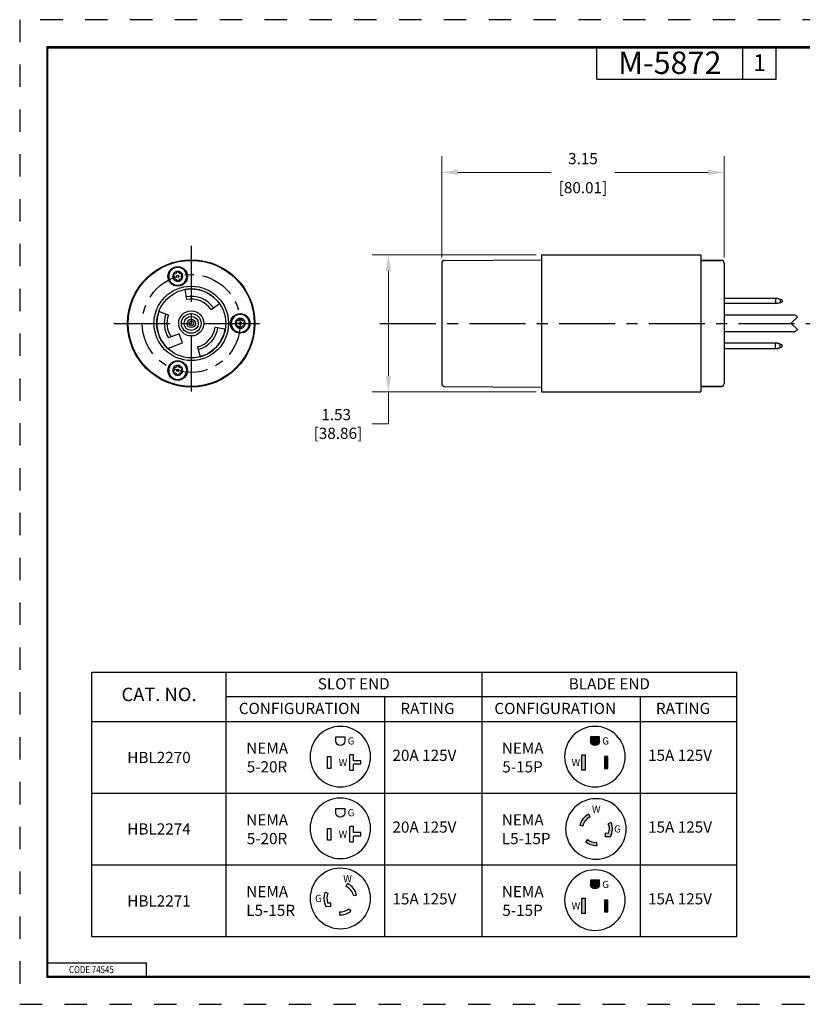
# Model space of a CAD drawing. Units: inches. Extents: x 0 to 17, y 0 to 11.
import ezdxf
from ezdxf.enums import TextEntityAlignment as Align

# ---------------------------------------------------------------- set-up
doc = ezdxf.new("R2010")
doc.units = ezdxf.units.IN
doc.header["$MEASUREMENT"] = 0
doc.linetypes.add('CENTER', pattern=[2, 1.25, -0.25, 0.25, -0.25])
doc.linetypes.add('HIDDEN', pattern=[0.5, 0.25, -0.25])
for name, color, linetype, lineweight in [('border', 7, 'Continuous', 50), ('DIMS_NOTES', 7, 'Continuous', 13), ('geometry', 7, 'Continuous', 30)]:
    doc.layers.add(name, color=color, linetype=linetype, lineweight=lineweight)
doc.styles.get("Standard").update_dxf_attribs({"font": 'ARIALBD.TTF'})
doc.styles.add('UGMTXT', font='ugmtxt', dxfattribs={"bigfont": 'bigfont'})

msp = doc.modelspace()

# ---------------------------------------------------------------- hatches: boundary and pattern name
at = {"layer": 'geometry', "linetype": 'Continuous', "lineweight": -2}
h = msp.add_hatch(color=256, dxfattribs=at)
edge = h.paths.add_edge_path()
edge.add_ellipse((6.414563386757411, 2.936944518468298), major_axis=(0, 0.05), ratio=1, start_angle=90, end_angle=270)
edge.add_line((6.464563386757408, 2.936944518468298), (6.464563386757408, 2.984444518468299))
edge.add_line((6.464563386757408, 2.984444518468299), (6.364563386757411, 2.984444518468299))
edge.add_line((6.364563386757411, 2.984444518468299), (6.364563386757411, 2.936944518468298))
for points in [[(6.269563386757405, 2.781944518468301), (6.309563386757404, 2.781944518468301), (6.309563386757404, 2.610944518468301), (6.269563386757405, 2.610944518468301)], [(6.559563386757404, 2.630944518468299), (6.559563386757404, 2.761944518468299), (6.519563386757405, 2.761944518468299), (6.519563386757405, 2.630944518468299)], [(6.269563386757405, 1.181944518468301), (6.309563386757404, 1.181944518468301), (6.309563386757404, 1.010944518468301), (6.269563386757405, 1.010944518468301)], [(6.559563386757404, 1.030944518468299), (6.559563386757404, 1.161944518468299), (6.519563386757405, 1.161944518468299), (6.519563386757405, 1.030944518468299)]]:
    msp.add_hatch(color=256, dxfattribs=at).paths.add_polyline_path(points)
h = msp.add_hatch(color=256, dxfattribs=at)
edge = h.paths.add_edge_path()
edge.add_arc((6.425765055466028, 1.955568824290308), 0.1834998165, 230.9999999999999, 272.9999999999997)
edge.add_line((6.435368693832961, 1.772320487911364), (6.433606718401423, 1.805940981960906))
edge.add_arc((6.425765055466028, 1.955568824290308), 0.1498331835, 231.0000000000001, 273, ccw=False)
edge.add_line((6.331471977833566, 1.83912657084104), (6.310284879188673, 1.812962682969236))
edge = h.paths.add_edge_path()
edge.add_arc((6.425765055466028, 1.955568824290308), 0.1834998165, 116.0000000000004, 167.9999999999999)
edge.add_line((6.246275150221459, 1.993720581403571), (6.279206086515195, 1.986720894812399))
edge.add_arc((6.425765055466028, 1.955568824290308), 0.1498331835, 116.00000000000011, 168, ccw=False)
edge.add_line((6.360082510988073, 2.090237997558158), (6.345324030471337, 2.120497366857497))
edge = h.paths.add_edge_path()
edge.add_arc((6.425765055466028, 1.955568824290308), 0.1834998165, 331.224261188364, 382.9999999999999)
edge.add_line((6.594677527161911, 2.027267914668927), (6.563687228086009, 2.014113313164403))
edge.add_arc((6.425765055466028, 1.955568824290308), 0.1498331835, -19.344061227497377, 22.999999999999886, ccw=False)
edge.add_line((6.567139631717028, 1.905938067016264), (6.532139666717027, 1.907160292726249))
edge.add_line((6.532139666717027, 1.907160292726249), (6.530813487168514, 1.869183479276374))
edge.add_line((6.530813487168514, 1.869183479276374), (6.586604588644613, 1.867235211082037))
h = msp.add_hatch(color=256, dxfattribs=at)
edge = h.paths.add_edge_path()
edge.add_ellipse((6.414563386757411, 1.336944518468298), major_axis=(0, 0.05), ratio=1, start_angle=90, end_angle=270)
edge.add_line((6.464563386757408, 1.336944518468298), (6.464563386757408, 1.384444518468299))
edge.add_line((6.464563386757408, 1.384444518468299), (6.364563386757411, 1.384444518468299))
edge.add_line((6.364563386757411, 1.384444518468299), (6.364563386757411, 1.336944518468298))

# ---------------------------------------------------------------- linework, layer by layer
at = {"layer": 'border', "linetype": 'HIDDEN', "lineweight": -2}
for p, q in [((1.405801185704048e-08, 10.97999999348713), (1.405801185704048e-08, -6.512868253386039e-09)), ((16.98000001405801, 10.97999999348713), (1.405801185704048e-08, 10.97999999348713)), ((1.405801185704048e-08, -6.512868253386039e-09), (16.98000001405801, -6.512868253386039e-09))]:
    msp.add_line(p, q, dxfattribs=at)
at = {"layer": 'border', "linetype": 'Continuous', "lineweight": -2}
for p, q in [((0.3025000140580117, 10.67749999348713), (0.3025000140580117, 0.3024999934871315)), ((16.67750001405801, 10.67749999348713), (0.3025000140580117, 10.67749999348713)), ((0.3125000140580119, 0.3124999934871315), (0.3125000140580119, 10.66749999348713)), ((0.3125000140580115, 10.66749999348713), (16.66750001405801, 10.66749999348713)), ((6.437500014058012, 10.31749999348713), (6.437500014058012, 10.66749999348713)), ((8.062500014058012, 10.31749999348713), (8.062500014058012, 10.66749999348713)), ((8.437500014058012, 10.31749999348713), (8.437500014058012, 10.66749999348713)), ((6.437500014058012, 10.31749999348713), (8.437500014058012, 10.31749999348713)), ((0.3125000140580119, 0.4624999934871317), (1.412500014058012, 0.4624999934871318)), ((1.412500014058012, 0.3124999934871315), (1.412500014058012, 0.4624999934871317)), ((0.3025000140580117, 0.3124999934871318), (16.67750001405801, 0.3124999934871318)), ((0.3025000140580117, 0.3024999934871316), (16.67750001405801, 0.3024999934871316)), ((0.3125000140580115, 0.3124999934871318), (16.67750001405801, 0.3124999934871318))]:
    msp.add_line(p, q, dxfattribs=at)
at = {"layer": 'DIMS_NOTES'}
for p, q in [((4.706089505778348, 8.327974810328804), (4.706089505778348, 9.457263817605153)), ((7.856089505778348, 8.327758457275781), (7.856089505778348, 9.457263817605153)), ((4.886089505778347, 9.277263817605153), (5.926892711781076, 9.277263817605153)), ((7.676089505778348, 9.277263817605153), (6.635286299775619, 9.277263817605153)), ((5.757589505778348, 8.35828062879438), (3.931942414354382, 8.358280628794382)), ((4.111942414354382, 8.178280628794381), (4.111942414354382, 7.008280628794381)), ((5.757589505778347, 6.828280628794381), (3.931942414354382, 6.828280628794381)), ((4.111942414354382, 6.828280628794381), (4.111942414354382, 6.471984603277789)), ((4.111942414354382, 6.471984603277789), (3.931942414354381, 6.471984603277789))]:
    msp.add_line(p, q, dxfattribs=at)
for points in [[(4.886089505778347, 9.307263817605152), (4.886089505778347, 9.247263817605154), (4.706089505778348, 9.277263817605153)], [(7.676089505778348, 9.307263817605152), (7.676089505778348, 9.247263817605154), (7.856089505778348, 9.277263817605153)], [(4.081942414354382, 8.178280628794381), (4.141942414354382, 8.178280628794381), (4.111942414354382, 8.35828062879438)], [(4.081942414354382, 7.008280628794381), (4.141942414354382, 7.008280628794381), (4.111942414354382, 6.828280628794381)]]:
    msp.add_solid(points, dxfattribs=at)
at = {"layer": 'geometry', "linetype": 'CENTER', "ltscale": 0.5}
for p, q in [((1.913305027613614, 8.456933347029462), (1.913305027613614, 6.729627910559294)), ((1.04965230937853, 7.593280628794378), (2.776957745848698, 7.593280628794378)), ((4.01579557148618, 7.593280628794378), (8.858882547416115, 7.593280628794378))]:
    msp.add_line(p, q, dxfattribs=at)
at = {"layer": 'geometry'}
for p, q in [((5.820089505778348, 8.358280628794382), (5.820089505778348, 6.828280628794381)), ((4.706089505778348, 8.265474810328804), (4.706089505778348, 6.921086447259951)), ((4.736894716087083, 8.296474198338508), (5.820089505778348, 8.30328062879438)), ((1.839986671140176, 7.970470874034143), (1.861643492115415, 7.859056188712835)), ((2.135090443604859, 7.748576448936424), (2.228064200631659, 7.813677374462268)), ((7.856089505778347, 7.873253821774584), (8.428002381908234, 7.873253821774584)), ((8.454089505778347, 7.813253821774582), (7.856089505778347, 7.813253821774582)), ((8.428002381908234, 7.873253821774584), (8.454089505778347, 7.873253821774584)), ((8.428049337839026, 7.873236609618372), (8.428049337839026, 7.813253821774582)), ((8.454089505778347, 7.873253821774584), (8.504089505778348, 7.853347098984548)), ((8.504089505778348, 7.833243142403912), (8.454089505778347, 7.813253821774582)), ((8.47957612590987, 7.860533502432942), (8.47957612590987, 7.825974141116225)), ((8.504089505778348, 7.853347098984548), (8.504089505778348, 7.833243142403912)), ((1.658883250535829, 7.685882582599804), (1.552228138076629, 7.724701868867268)), ((1.779711034322814, 7.477613192093786), (1.657548920660841, 7.433149818965783)), ((1.816991229945312, 7.375186696428122), (1.779711034322814, 7.477613192093786)), ((2.180721645829748, 7.550925997384734), (2.292824272487295, 7.53317068560267)), ((1.649249865363704, 7.31413383266522), (1.816991229945312, 7.375186696428122)), ((8.45408950577836, 7.373307435814191), (7.85608950577836, 7.373307435814155)), ((8.428049337839042, 7.313324647970399), (8.428049337839038, 7.373307435814189)), ((8.504089505778362, 7.353318115184864), (8.45408950577836, 7.373307435814191)), ((8.479576125909887, 7.326027755155833), (8.479576125909885, 7.36058711647255)), ((1.983380284075121, 7.331756211326613), (2.012756245694257, 7.222123630042804)), ((7.856089505778364, 7.313307435814153), (8.42800238190825, 7.313307435814187)), ((8.42800238190825, 7.313307435814187), (8.454089505778363, 7.313307435814188)), ((8.454089505778363, 7.313307435814188), (8.504089505778364, 7.333214158604228)), ((8.504089505778364, 7.333214158604228), (8.504089505778362, 7.353318115184864)), ((4.736894716087083, 6.890087059250247), (5.820089505778348, 6.883280628794378))]:
    msp.add_line(p, q, dxfattribs=at)
at = {"layer": 'geometry', "ltscale": 0.5}
for p, q in [((5.820089505778348, 8.35828062879438), (7.594089505778348, 8.35828062879438)), ((5.820089505778348, 6.828280628794383), (7.594089505778348, 6.828280628794381))]:
    msp.add_line(p, q, dxfattribs=at)
at = {"layer": 'geometry', "linetype": 'Continuous'}
for p, q in [((7.594089505778348, 8.35828062879438), (7.594089505778348, 6.82828062879438)), ((7.594089505778349, 8.296280628794378), (7.825089505778349, 8.29627787526183)), ((7.825089505778349, 8.296280628794378), (7.594089505778348, 8.296280628794378)), ((7.856089505778348, 8.265280628794379), (7.856089505778348, 6.921280628794378)), ((8.625089505778348, 7.686780628794375), (7.856089505778348, 7.686780628794377)), ((8.67308950577835, 7.523780628794377), (8.60816688029248, 7.588703254280246)), ((8.608286204919423, 7.597977327935453), (8.67308950577835, 7.662780628794376)), ((8.625089505778348, 7.499780628794376), (7.856089505778348, 7.499780628794378)), ((7.825089505778349, 6.890285227132265), (7.594089505778349, 6.890280628794379)), ((7.594089505778348, 6.890280628794379), (7.825089505778349, 6.890280628794379))]:
    msp.add_line(p, q, dxfattribs=at)
at = {"layer": 'geometry', "lineweight": -2}
for p, q in [((0.8033871830911039, 0.7555688242903082), (0.8033871830911039, 3.705568824290308)), ((0.8033871830911039, 3.705568824290308), (7.99679639810796, 3.705568824290308)), ((2.303387183091104, 0.7555688242903082), (2.303387183091104, 3.705568824290308)), ((5.153496107358101, 3.705568824290308), (5.153496107358101, 0.755568824290308)), ((7.996796398107961, 0.755568824290308), (7.99679639810796, 3.705568824290308)), ((5.146687473840964, 3.430568824290308), (2.303387183091104, 3.430568824290308)), ((4.072656404641557, 0.7555688242903082), (4.072656404641558, 3.430568824290308)), ((7.99679639810796, 3.430568824290307), (5.1534961073581, 3.430568824290307)), ((6.922765328908554, 0.755568824290308), (6.922765328908554, 3.430568824290307)), ((0.8033871830911039, 3.155568824290308), (7.99679639810796, 3.155568824290308)), ((0.8033871830911039, 2.355568824290308), (7.99679639810796, 2.355568824290307)), ((0.8033871830911039, 1.555568824290308), (7.99679639810796, 1.555568824290308)), ((0.8033871830911039, 0.7555688242903082), (7.99679639810796, 0.755568824290308))]:
    msp.add_line(p, q, dxfattribs=at)
at = {"layer": 'geometry', "linetype": 'Continuous', "lineweight": -2}
for p, q in [((3.525656131199032, 2.984444518468299), (3.62565613119903, 2.984444518468299)), ((3.525656131199032, 2.936944518468298), (3.525656131199032, 2.984444518468299)), ((3.62565613119903, 2.984444518468299), (3.62565613119903, 2.936944518468298)), ((6.464563386757408, 2.984444518468299), (6.364563386757411, 2.984444518468299)), ((6.364563386757411, 2.984444518468299), (6.364563386757411, 2.936944518468298)), ((6.464563386757408, 2.936944518468298), (6.464563386757408, 2.984444518468299)), ((3.430656131199036, 2.630944518468298), (3.430656131199036, 2.761944518468299)), ((3.430656131199036, 2.761944518468299), (3.470656131199036, 2.761944518468299)), ((3.470656131199036, 2.761944518468299), (3.470656131199036, 2.630944518468298)), ((3.720656131199036, 2.7819445184683), (3.680656131199036, 2.7819445184683)), ((3.680656131199036, 2.6109445184683), (3.680656131199036, 2.7819445184683)), ((3.720656131199036, 2.7164445184683), (3.720656131199036, 2.7819445184683)), ((6.269563386757405, 2.610944518468301), (6.269563386757403, 2.781944518468301)), ((6.269563386757405, 2.781944518468301), (6.309563386757404, 2.781944518468301)), ((6.309563386757404, 2.610944518468301), (6.309563386757404, 2.781944518468301)), ((6.559563386757404, 2.761944518468299), (6.519563386757405, 2.761944518468299)), ((6.519563386757405, 2.761944518468299), (6.519563386757405, 2.630944518468299)), ((6.559563386757404, 2.630944518468299), (6.559563386757404, 2.761944518468299)), ((3.805656131199036, 2.7164445184683), (3.720656131199036, 2.7164445184683)), ((3.805656131199036, 2.6764445184683), (3.720656131199036, 2.6764445184683)), ((3.720656131199036, 2.6109445184683), (3.720656131199036, 2.676444518468301)), ((3.805656131199036, 2.676444518468302), (3.805656131199036, 2.716444518468302)), ((3.470656131199036, 2.630944518468298), (3.430656131199036, 2.630944518468298)), ((3.680656131199036, 2.610944518468301), (3.720656131199036, 2.610944518468301)), ((6.309563386757404, 2.610944518468301), (6.269563386757405, 2.610944518468301)), ((6.519563386757405, 2.630944518468299), (6.559563386757404, 2.630944518468299)), ((3.525656131199032, 2.136944518468298), (3.525656131199032, 2.184444518468299)), ((3.525656131199032, 2.184444518468299), (3.62565613119903, 2.184444518468299)), ((3.62565613119903, 2.184444518468299), (3.62565613119903, 2.136944518468298)), ((6.360082510988073, 2.090237997558158), (6.345324030471337, 2.120497366857497)), ((3.680656131199036, 1.8109445184683), (3.680656131199036, 1.981944518468301)), ((3.720656131199036, 1.981944518468301), (3.680656131199036, 1.981944518468301)), ((3.720656131199036, 1.916444518468301), (3.720656131199036, 1.981944518468301)), ((6.279206086515195, 1.986720894812399), (6.246275150221459, 1.993720581403571)), ((6.594677527161911, 2.027267914668927), (6.563687228086009, 2.014113313164403)), ((3.430656131199036, 1.961944518468299), (3.470656131199036, 1.961944518468299)), ((3.430656131199036, 1.830944518468299), (3.430656131199036, 1.961944518468299)), ((3.470656131199036, 1.961944518468299), (3.470656131199036, 1.830944518468299)), ((3.805656131199036, 1.9164445184683), (3.720656131199036, 1.916444518468301)), ((3.720656131199036, 1.8109445184683), (3.720656131199036, 1.876444518468301)), ((3.805656131199036, 1.876444518468301), (3.720656131199036, 1.876444518468301)), ((3.805656131199036, 1.876444518468302), (3.805656131199036, 1.916444518468302)), ((6.530813487168514, 1.869183479276374), (6.532139666717027, 1.907160292726249)), ((6.586604588644613, 1.867235211082037), (6.530813487168514, 1.869183479276374)), ((6.567139631717028, 1.905938067016264), (6.532139666717027, 1.907160292726249)), ((3.470656131199036, 1.830944518468299), (3.430656131199036, 1.830944518468299)), ((3.680656131199036, 1.810944518468301), (3.720656131199036, 1.810944518468301)), ((6.331471977833566, 1.83912657084104), (6.310284879188673, 1.812962682969236)), ((6.433606718401423, 1.805940981960906), (6.435368693832961, 1.772320487911364)), ((3.641338675676987, 1.315237997558159), (3.656097156193724, 1.345497366857498)), ((6.364563386757411, 1.384444518468299), (6.364563386757411, 1.336944518468298)), ((6.464563386757408, 1.384444518468299), (6.364563386757411, 1.384444518468299)), ((6.464563386757408, 1.336944518468298), (6.464563386757408, 1.384444518468299)), ((3.40674365950315, 1.252267914668928), (3.437733958579053, 1.239113313164404)), ((3.722215100149866, 1.211720894812401), (3.755146036443601, 1.218720581403573)), ((3.434281554948034, 1.130938067016266), (3.469281519948033, 1.13216029272625)), ((3.470607699496548, 1.094183479276375), (3.469281519948033, 1.13216029272625)), ((6.269563386757405, 1.181944518468301), (6.309563386757404, 1.181944518468301)), ((6.269563386757405, 1.010944518468301), (6.269563386757403, 1.181944518468301)), ((6.309563386757404, 1.010944518468301), (6.309563386757404, 1.181944518468301)), ((6.519563386757405, 1.161944518468299), (6.519563386757405, 1.030944518468299)), ((6.559563386757404, 1.161944518468299), (6.519563386757405, 1.161944518468299)), ((6.559563386757404, 1.030944518468299), (6.559563386757404, 1.161944518468299)), ((3.414816598020448, 1.092235211082039), (3.470607699496548, 1.094183479276375)), ((3.567814468263637, 1.030940981960907), (3.5660524928321, 0.9973204879113657)), ((3.669949208831495, 1.064126570841042), (3.691136307476387, 1.037962682969238)), ((6.309563386757404, 1.010944518468301), (6.269563386757405, 1.010944518468301)), ((6.519563386757405, 1.030944518468299), (6.559563386757404, 1.030944518468299))]:
    msp.add_line(p, q, dxfattribs=at)
at = {"layer": 'geometry'}
for centre, radius in [((1.913305027613614, 7.593280628794378), 0.71), ((1.913305027613614, 7.593280628794378), 0.703), ((1.762248060789587, 8.117968910323444), 0.109), ((1.913305027613614, 7.593280628794378), 0.4152499999999995), ((1.913305027613614, 7.593280628794378), 0.3842499999999998), ((1.913305027613614, 7.593280628794378), 0.1405), ((1.913305027613614, 7.593280628794378), 0.1095), ((2.459305027613614, 7.593280628794378), 0.109), ((1.913305027613614, 7.593280628794378), 0.07850000000000001), ((1.913305027613614, 7.593280628794378), 0.04650000000000001), ((1.913305027613614, 7.593280628794378), 0.02632909044135534), ((1.762248060789579, 7.068592347265319), 0.109)]:
    msp.add_circle(centre, radius, dxfattribs=at)
at = {"layer": 'geometry', "linetype": 'CENTER', "ltscale": 0.3}
msp.add_circle((1.913305027613614, 7.593280628794378), 0.546, dxfattribs=at)
at = {"layer": 'geometry', "linetype": 'Continuous', "extrusion": (0, 0, -1)}
for centre in [(-1.762248060789587, 8.117968910323444), (-2.459305027613614, 7.593280628794378), (-1.762248060789579, 7.068592347265319)]:
    msp.add_circle(centre, 0.1, dxfattribs=at)
at = {"layer": 'geometry', "linetype": 'Continuous'}
for centre in [(1.762248060789587, 8.117968910323444), (2.459305027613614, 7.593280628794378), (1.762248060789579, 7.068592347265319)]:
    msp.add_circle(centre, 0.0135, dxfattribs=at)
at = {"layer": 'geometry', "linetype": 'Continuous', "lineweight": -2, "extrusion": (0, 0, -1)}
for centre in [(-3.575656131199032, 2.7619445184683), (-6.414563386757408, 2.761944518468301), (-3.575656131199032, 1.961944518468301), (-6.425765055466028, 1.955568824290308), (-3.575656131199032, 1.180568824290309), (-6.414563386757408, 1.161944518468301)]:
    msp.add_circle(centre, 0.3375, dxfattribs=at)
at = {"layer": 'geometry'}
for centre, radius, start, end in [((4.737089505778347, 8.265474810328804), 0.031, 90.36002260147148, 180), ((1.913305027613614, 7.593280628794378), 0.38425, 35.00000000000005, 101), ((1.913305027613614, 7.593280628794378), 0.30175, 35.00000000000005, 101), ((1.913305027613614, 7.593280628794378), 0.2707500000000005, 34.99999999999982, 100.9999999999998), ((1.913305027613614, 7.593280628794378), 0.2707500000000003, 35.00000000000005, 101), ((8.292748042078792, 7.20066183465064), 0.6860490278087225, 72.0578898702827, 78.62567111067459), ((8.292748042078792, 8.485864316313858), 0.6860490278087225, 281.3743288893254, 287.9421101297173), ((1.913305027613614, 7.593280628794378), 0.38425, 160, 226.591423850116), ((1.913305027613614, 7.593280628794378), 0.30175, 160, 212.0509900019767), ((1.913305027613614, 7.593280628794378), 0.2707500000000005, 159.9999999999997, 213.4553173175928), ((1.913305027613614, 7.593280628794378), 0.2707500000000005, 284.9999999999999, 350.9999999999998), ((1.913305027613614, 7.593280628794378), 0.30175, 285, 351), ((1.913305027613614, 7.593280628794378), 0.38425, 285, 351), ((8.292748042078845, 6.700696941274906), 0.6860490278087225, 72.05788987028612, 78.62567111067801), ((8.29274804207877, 7.985899422938123), 0.6860490278087225, 281.3743288893288, 287.9421101297207), ((4.737089505778347, 6.921086447259951), 0.031, 180, 269.6399773985285)]:
    msp.add_arc(centre, radius, start, end, dxfattribs=at)
at = {"layer": 'geometry', "linetype": 'Continuous'}
for centre, radius, start, end in [((7.825089505778349, 8.265280628794379), 0.031, 0, 90), ((1.762248060789587, 8.117968910323444), 0.05550000000000002, 150, 210), ((1.762248060789586, 8.117968910323444), 0.05550000000000002, 90, 150), ((1.762248060789587, 8.117968910323444), 0.05550000000000002, 30, 90.00000000000006), ((1.762248060789587, 8.117968910323444), 0.0555, 329.9999999999999, 30.00000000000024), ((1.762248060789586, 8.117968910323444), 0.05550000000000002, 210, 269.9999999999995), ((1.762248060789587, 8.117968910323444), 0.0555, 270, 329.9999999999999), ((2.459305027613614, 7.593280628794378), 0.05550000000000002, 150, 210), ((2.459305027613613, 7.593280628794378), 0.05550000000000002, 90, 150), ((2.459305027613614, 7.593280628794378), 0.05550000000000002, 30, 90.00000000000006), ((2.459305027613614, 7.593280628794378), 0.0555, 329.9999999999999, 30.00000000000024), ((2.459305027613613, 7.593280628794378), 0.05550000000000002, 210, 269.9999999999995), ((2.459305027613614, 7.593280628794378), 0.0555, 270, 329.9999999999999), ((1.762248060789579, 7.068592347265319), 0.05550000000000002, 150, 210), ((1.762248060789578, 7.068592347265319), 0.05550000000000002, 90, 150), ((1.762248060789578, 7.068592347265319), 0.05550000000000002, 210, 269.9999999999995), ((1.762248060789579, 7.068592347265319), 0.05550000000000002, 30, 90.00000000000006), ((1.762248060789579, 7.068592347265319), 0.0555, 270, 329.9999999999999), ((1.762248060789579, 7.068592347265319), 0.0555, 329.9999999999999, 30.00000000000024), ((7.825089505778349, 6.921280628794378), 0.031, 270, 0)]:
    msp.add_arc(centre, radius, start, end, dxfattribs=at)
at = {"layer": 'geometry', "linetype": 'Continuous', "lineweight": -2, "extrusion": (0, 0, -1)}
for centre, end in [((-3.575656131199029, 2.936944518468298), 0), ((-6.414563386757411, 2.936944518468298), 7.016477563892661e-15), ((-3.575656131199029, 2.136944518468298), 0), ((-6.414563386757411, 1.336944518468298), 7.016477563892661e-15)]:
    msp.add_arc(centre, 0.05, 180, end, dxfattribs=at)
at = {"layer": 'geometry', "linetype": 'Continuous', "lineweight": -2}
for centre, radius, start, end in [((6.425765055466028, 1.955568824290308), 0.1834998165, 116.0000000000004, 167.9999999999999), ((6.425765055466028, 1.955568824290308), 0.1498331835, 116.0000000000001, 168), ((6.425765055466028, 1.955568824290308), 0.1498331835, 340.6559387725026, 22.99999999999985), ((6.425765055466028, 1.955568824290308), 0.1834998165, 331.224261188364, 22.99999999999993), ((6.425765055466028, 1.955568824290308), 0.1834998165, 230.9999999999999, 272.9999999999997), ((6.425765055466028, 1.955568824290308), 0.1498331835, 231.0000000000001, 273), ((3.575656131199032, 1.180568824290309), 0.1834998165, 12.00000000000011, 63.99999999999963), ((3.575656131199032, 1.180568824290309), 0.1834998165, 157.0000000000001, 208.775738811636), ((3.575656131199032, 1.180568824290309), 0.1498331835, 157.0000000000001, 199.3440612274974), ((3.575656131199032, 1.180568824290309), 0.1498331835, 12.00000000000002, 63.99999999999989), ((3.575656131199032, 1.180568824290309), 0.1834998165, 267.0000000000003, 309.0000000000001), ((3.575656131199032, 1.180568824290309), 0.1498331835, 267.0000000000001, 308.9999999999999)]:
    msp.add_arc(centre, radius, start, end, dxfattribs=at)
at = {"layer": 'geometry', "linetype": 'Continuous'}
for centre, major_axis, ratio, start_param, end_param in [((7.825512996073938, 8.266439283345923), (0.02883893098597016, -0.01050930336914872), 0.968390994015396, 0.3203341537970323, 1.923896033585965), ((7.825448649346866, 6.92016982289511), (0.02925349318482167, 0.009423439861036387), 0.9694776899072717, 4.397968883221887, 6.000276816572154)]:
    msp.add_ellipse(centre, major_axis=major_axis, ratio=ratio, start_param=start_param, end_param=end_param, dxfattribs=at)
for points, degree in [([(1.714183650879505, 8.145718910323367), (1.720385510222781, 8.149299555484735)], 1), ([(1.71418365087955, 8.138557620000864), (1.714183650879505, 8.145718910323367)], 1), ([(1.724003261506331, 8.121549555484737), (1.720650290334133, 8.127357071911298), (1.717392511506771, 8.132999710360114), (1.71418365087955, 8.138557620000864)], 3), ([(1.746226590819574, 8.152880200646027), (1.740024731476345, 8.149299555484735)], 1), ([(1.746226590819576, 8.152880200646027), (1.749579561991775, 8.15868771707259), (1.752837340819137, 8.164330355521404), (1.756046201446359, 8.169888265162157)], 3), ([(1.756046201446358, 8.169888265162157), (1.762248060789496, 8.173468910323445)], 1), ([(1.762248060789496, 8.173468910323445), (1.768449920132817, 8.169888265162154)], 1), ([(1.768449920132817, 8.169888265162156), (1.771658780760037, 8.164330355521402), (1.774916559587401, 8.158687717072588), (1.778269530759599, 8.152880200646027)], 3), ([(1.784471390102829, 8.149299555484735), (1.778269530759599, 8.152880200646024)], 1), ([(1.810312470699624, 8.138557620000864), (1.807103610072403, 8.13299971036011), (1.803845831245041, 8.127357071911298), (1.800492860072842, 8.121549555484737)], 3), ([(1.804110611356392, 8.149299555484735), (1.810312470699577, 8.145718910323524)], 1), ([(1.810312470699577, 8.145718910323524), (1.810312470699622, 8.138557620000864)], 1), ([(1.71418365087955, 8.097380200646025), (1.717392511506771, 8.102938110286779), (1.720650290334133, 8.108580748735594), (1.724003261506331, 8.114388265162155)], 3), ([(1.714183650879597, 8.090218910323365), (1.71418365087955, 8.097380200646025)], 1), ([(1.720385510222781, 8.086638265162154), (1.714183650879597, 8.090218910323365)], 1), ([(1.724003261506332, 8.121549555484735), (1.724003261506332, 8.114388265162155)], 1), ([(1.740024731476344, 8.086638265162154), (1.746226590819574, 8.083057620000865)], 1), ([(1.756046201446356, 8.066049555484735), (1.752837340819135, 8.071607465125489), (1.749579561991773, 8.077250103574302), (1.746226590819575, 8.083057620000863)], 3), ([(1.762248060789677, 8.062468910323446), (1.756046201446357, 8.066049555484735)], 1), ([(1.768449920132817, 8.066049555484735), (1.762248060789564, 8.062468910323446)], 1), ([(1.778269530759597, 8.083057620000861), (1.774916559587399, 8.0772501035743), (1.771658780760037, 8.071607465125489), (1.768449920132817, 8.066049555484735)], 3), ([(1.778269530759599, 8.083057620000865), (1.784471390102828, 8.086638265162154)], 1), ([(1.804110611356393, 8.086638265162154), (1.794388910984007, 8.086638265162154), (1.789484059839613, 8.086638265162154), (1.784471390102828, 8.086638265162154)], 3), ([(1.800492860072842, 8.114388265162155), (1.800492860072841, 8.121549555484734)], 1), ([(1.800492860072842, 8.114388265162152), (1.803845831245041, 8.10858074873559), (1.807103610072403, 8.102938110286779), (1.810312470699623, 8.097380200646025)], 3), ([(1.810312470699636, 8.090218910323468), (1.804110611356393, 8.086638265162154)], 1), ([(1.810312470699623, 8.097380200646025), (1.810312470699634, 8.090218910323463)], 1), ([(2.411240617703532, 7.621030628794301), (2.417442477046808, 7.624611273955669)], 1), ([(2.411240617703577, 7.613869338471797), (2.411240617703532, 7.621030628794301)], 1), ([(2.421060228330358, 7.596861273955671), (2.41770725715816, 7.602668790382232), (2.414449478330797, 7.608311428831048), (2.411240617703577, 7.613869338471797)], 3), ([(2.411240617703577, 7.572691919116959), (2.414449478330797, 7.578249828757713), (2.41770725715816, 7.583892467206528), (2.421060228330358, 7.589699983633089)], 3), ([(2.421060228330359, 7.596861273955669), (2.421060228330359, 7.589699983633089)], 1), ([(2.443283557643601, 7.628191919116961), (2.437081698300372, 7.624611273955669)], 1), ([(2.443283557643602, 7.628191919116961), (2.446636528815802, 7.633999435543524), (2.449894307643164, 7.639642073992338), (2.453103168270386, 7.645199983633091)], 3), ([(2.453103168270385, 7.645199983633091), (2.459305027613523, 7.648780628794379)], 1), ([(2.459305027613523, 7.648780628794379), (2.465506886956844, 7.645199983633088)], 1), ([(2.465506886956844, 7.64519998363309), (2.468715747584064, 7.639642073992336), (2.471973526411428, 7.633999435543522), (2.475326497583626, 7.628191919116961)], 3), ([(2.481528356926856, 7.624611273955669), (2.475326497583626, 7.628191919116958)], 1), ([(2.507369437523651, 7.613869338471797), (2.50416057689643, 7.608311428831044), (2.500902798069068, 7.602668790382232), (2.497549826896869, 7.596861273955671)], 3), ([(2.497549826896869, 7.589699983633089), (2.497549826896868, 7.596861273955668)], 1), ([(2.497549826896869, 7.589699983633086), (2.500902798069068, 7.583892467206525), (2.50416057689643, 7.578249828757713), (2.50736943752365, 7.572691919116959)], 3), ([(2.501167578180419, 7.624611273955669), (2.507369437523604, 7.621030628794458)], 1), ([(2.507369437523604, 7.621030628794458), (2.507369437523649, 7.613869338471797)], 1), ([(8.606089505778325, 7.592674027076553), (8.608286204919423, 7.597977327935453)], 1), ([(8.60816688029248, 7.588703254280246), (8.606089505778325, 7.592674027076553)], 1), ([(2.411240617703624, 7.565530628794299), (2.411240617703577, 7.572691919116959)], 1), ([(2.417442477046808, 7.561949983633088), (2.411240617703624, 7.565530628794299)], 1), ([(2.43708169830037, 7.561949983633088), (2.443283557643601, 7.558369338471799)], 1), ([(2.453103168270383, 7.541361273955669), (2.449894307643162, 7.546919183596422), (2.4466365288158, 7.552561822045236), (2.443283557643602, 7.558369338471797)], 3), ([(2.459305027613704, 7.53778062879438), (2.453103168270384, 7.541361273955669)], 1), ([(2.465506886956844, 7.541361273955669), (2.459305027613591, 7.53778062879438)], 1), ([(2.475326497583624, 7.558369338471795), (2.471973526411426, 7.552561822045234), (2.468715747584064, 7.546919183596422), (2.465506886956844, 7.541361273955669)], 3), ([(2.475326497583626, 7.558369338471799), (2.481528356926855, 7.561949983633088)], 1), ([(2.50116757818042, 7.561949983633088), (2.491445877808034, 7.561949983633088), (2.48654102666364, 7.561949983633088), (2.481528356926855, 7.561949983633088)], 3), ([(2.507369437523663, 7.565530628794402), (2.50116757818042, 7.561949983633088)], 1), ([(2.50736943752365, 7.572691919116959), (2.507369437523661, 7.565530628794397)], 1), ([(1.714183650879497, 7.096342347265242), (1.720385510222772, 7.09992299242661)], 1), ([(1.714183650879542, 7.089181056942738), (1.714183650879497, 7.096342347265242)], 1), ([(1.724003261506323, 7.072172992426612), (1.720650290334124, 7.077980508853173), (1.717392511506762, 7.083623147301989), (1.714183650879542, 7.089181056942738)], 3), ([(1.714183650879541, 7.0480036375879), (1.717392511506762, 7.053561547228654), (1.720650290334124, 7.059204185677469), (1.724003261506323, 7.06501170210403)], 3), ([(1.714183650879588, 7.04084234726524), (1.714183650879542, 7.0480036375879)], 1), ([(1.720385510222772, 7.037261702104029), (1.714183650879588, 7.04084234726524)], 1), ([(1.724003261506323, 7.07217299242661), (1.724003261506323, 7.06501170210403)], 1), ([(1.746226590819565, 7.103503637587902), (1.740024731476337, 7.09992299242661)], 1), ([(1.740024731476335, 7.037261702104029), (1.746226590819565, 7.03368105694274)], 1), ([(1.746226590819567, 7.103503637587902), (1.749579561991766, 7.109311154014465), (1.752837340819128, 7.114953792463279), (1.75604620144635, 7.120511702104032)], 3), ([(1.756046201446348, 7.01667299242661), (1.752837340819127, 7.022230902067363), (1.749579561991764, 7.027873540516177), (1.746226590819566, 7.033681056942738)], 3), ([(1.756046201446349, 7.120511702104032), (1.762248060789487, 7.12409234726532)], 1), ([(1.762248060789487, 7.12409234726532), (1.768449920132808, 7.120511702104029)], 1), ([(1.768449920132809, 7.120511702104031), (1.771658780760029, 7.114953792463277), (1.774916559587392, 7.109311154014463), (1.77826953075959, 7.103503637587902)], 3), ([(1.778269530759589, 7.033681056942736), (1.77491655958739, 7.027873540516175), (1.771658780760029, 7.022230902067363), (1.768449920132809, 7.01667299242661)], 3), ([(1.784471390102821, 7.09992299242661), (1.77826953075959, 7.103503637587899)], 1), ([(1.77826953075959, 7.03368105694274), (1.78447139010282, 7.037261702104029)], 1), ([(1.804110611356384, 7.037261702104029), (1.794388910983999, 7.037261702104029), (1.789484059839605, 7.037261702104029), (1.78447139010282, 7.037261702104029)], 3), ([(1.810312470699615, 7.089181056942738), (1.807103610072395, 7.083623147301985), (1.803845831245032, 7.077980508853173), (1.800492860072834, 7.072172992426612)], 3), ([(1.800492860072833, 7.06501170210403), (1.800492860072832, 7.072172992426609)], 1), ([(1.800492860072834, 7.065011702104027), (1.803845831245032, 7.059204185677466), (1.807103610072395, 7.053561547228654), (1.810312470699615, 7.0480036375879)], 3), ([(1.804110611356383, 7.09992299242661), (1.810312470699568, 7.096342347265399)], 1), ([(1.810312470699628, 7.040842347265343), (1.804110611356384, 7.037261702104029)], 1), ([(1.810312470699568, 7.096342347265399), (1.810312470699614, 7.089181056942738)], 1), ([(1.810312470699615, 7.0480036375879), (1.810312470699625, 7.040842347265338)], 1), ([(1.762248060789668, 7.013092347265321), (1.756046201446348, 7.01667299242661)], 1), ([(1.768449920132809, 7.01667299242661), (1.762248060789556, 7.013092347265321)], 1)]:
    msp.add_open_spline(points, degree=degree, dxfattribs=at)
for points, knots in [([(1.720385510222781, 8.149299555484735), (1.724788751608595, 8.149299555484735), (1.729236680908147, 8.149299555484735), (1.733441239571047, 8.149299555484735), (1.735741469571047, 8.149299555484735), (1.738041699571046, 8.149299555484735), (1.740341929571047, 8.149299555484735)], [0, 0, 0, 0, 0.6855664552231527, 0.6855664552231527, 0.6855664552231527, 1, 1, 1, 1]), ([(1.784471390102829, 8.149299555484735), (1.789484059839613, 8.149299555484735), (1.794388910984008, 8.149299555484735), (1.79922539500864, 8.149299555484735), (1.804110611356392, 8.149299555484735)], [0, 0, 0, 0, 0.7478215900004453, 1, 1, 1, 1]), ([(1.740341929574071, 8.086638265162154), (1.738041699574072, 8.086638265162154), (1.735741469574071, 8.086638265162154), (1.733441239574071, 8.086638265162154), (1.729236680912112, 8.086638265162154), (1.724788751610557, 8.086638265162154), (1.720385510222781, 8.086638265162154)], [0, 0, 0, 0, 0.3138174002765087, 0.3138174002765087, 0.3138174002765087, 1, 1, 1, 1]), ([(8.67308950577835, 7.662780628794376), (8.669921496819455, 7.667004640739568), (8.666412860043618, 7.670546554201094), (8.660795551882057, 7.675059477478348), (8.658862551677288, 7.676428074407536), (8.654888946786361, 7.678910090721518), (8.652840480455907, 7.680026410597989), (8.646640174927995, 7.682963260994477), (8.642415527502155, 7.684392340426259), (8.637408978757989, 7.685510738619781), (8.635148560091274, 7.685937145389135), (8.632868063446473, 7.686238033002008), (8.630583357295578, 7.686505004699354), (8.628289556913458, 7.686677180912762), (8.625991738817344, 7.686783243730035), (8.623691481555344, 7.686780628794377)], [0, 0, 0, 0, 0.2500000000000004, 0.2500000000000004, 0.3750000000000001, 0.3750000000000001, 0.4999999999999998, 0.4999999999999998, 0.7499999999999969, 0.7499999999999969, 0.8749999999999984, 0.8749999999999984, 0.9374999999999992, 0.9374999999999992, 1, 1, 1, 1]), ([(2.417442477046808, 7.624611273955669), (2.421845718432622, 7.624611273955669), (2.426293647732174, 7.624611273955669), (2.430498206395074, 7.624611273955669), (2.432798436395074, 7.624611273955669), (2.435098666395073, 7.624611273955669), (2.437398896395074, 7.624611273955669)], [0, 0, 0, 0, 0.6855664552231527, 0.6855664552231527, 0.6855664552231527, 1, 1, 1, 1]), ([(2.481528356926856, 7.624611273955669), (2.48654102666364, 7.624611273955669), (2.491445877808035, 7.624611273955669), (2.496282361832667, 7.624611273955669), (2.501167578180419, 7.624611273955669)], [0, 0, 0, 0, 0.7478215900004453, 1, 1, 1, 1]), ([(2.437398896398098, 7.561949983633088), (2.435098666398098, 7.561949983633088), (2.432798436398098, 7.561949983633088), (2.430498206398098, 7.561949983633088), (2.426293647736139, 7.561949983633088), (2.421845718434584, 7.561949983633088), (2.417442477046808, 7.561949983633088)], [0, 0, 0, 0, 0.3138174002765087, 0.3138174002765087, 0.3138174002765087, 1, 1, 1, 1]), ([(8.623663876468338, 7.499780628794376), (8.625964131323169, 7.499779071897871), (8.628262120358961, 7.49988130279432), (8.630555991485814, 7.500052540063178), (8.632840846585566, 7.500318232038), (8.635121549978265, 7.500617574412054), (8.637381612704893, 7.501045882061481), (8.642415527502152, 7.502168917162495), (8.646640174927992, 7.503597996594277), (8.652840480455904, 7.506534846990764), (8.654888946786361, 7.507651166867236), (8.658862551677284, 7.510133183181216), (8.660795551882053, 7.511501780110406), (8.666412860043614, 7.516014703387659), (8.669921496819455, 7.519556616849185), (8.67308950577835, 7.523780628794377)], [0, 0, 0, 0, 0.06250000000000155, 0.06250000000000155, 0.1250000000000032, 0.1250000000000032, 0.2500000000000027, 0.2500000000000027, 0.5000000000000016, 0.5000000000000016, 0.6250000000000011, 0.6250000000000011, 0.7500000000000008, 0.7500000000000008, 1, 1, 1, 1]), ([(1.720385510222772, 7.09992299242661), (1.724788751608587, 7.09992299242661), (1.729236680908139, 7.09992299242661), (1.733441239571038, 7.09992299242661), (1.735741469571038, 7.09992299242661), (1.738041699571038, 7.09992299242661), (1.740341929571038, 7.09992299242661)], [0, 0, 0, 0, 0.6855664552231527, 0.6855664552231527, 0.6855664552231527, 1, 1, 1, 1]), ([(1.740341929574063, 7.037261702104029), (1.738041699574063, 7.037261702104029), (1.735741469574063, 7.037261702104029), (1.733441239574062, 7.037261702104029), (1.729236680912103, 7.037261702104029), (1.724788751610549, 7.037261702104029), (1.720385510222772, 7.037261702104029)], [0, 0, 0, 0, 0.3138174002765087, 0.3138174002765087, 0.3138174002765087, 1, 1, 1, 1]), ([(1.784471390102821, 7.09992299242661), (1.789484059839605, 7.09992299242661), (1.794388910983999, 7.09992299242661), (1.799225395008631, 7.09992299242661), (1.804110611356383, 7.09992299242661)], [0, 0, 0, 0, 0.7478215900004453, 1, 1, 1, 1])]:
    msp.add_open_spline(points, degree=3, knots=knots, dxfattribs=at)

# ---------------------------------------------------------------- texts
at = {"lineweight": -2}
for s, p in [('NEMA', (2.526670781894191, 2.794455661090256)), ('NEMA', (5.376779706161187, 2.794455661090256)), ('5-20R', (2.531872009725023, 2.58561073157684)), ('5-15P', (5.381980933992019, 2.585610731576841)), ('NEMA', (2.526670781894191, 1.994455661090256)), ('NEMA', (5.376779706161187, 1.994455661090256)), ('5-20R', (2.531872009725023, 1.785610731576841)), ('L5-15P', (5.376353376011119, 1.785610731576841)), ('NEMA', (2.526670781894191, 1.194455661090256)), ('NEMA', (5.376779706161187, 1.194455661090256)), ('L5-15R', (2.526244451744123, 0.9856107315768408)), ('5-15P', (5.381980933992019, 0.985610731576841))]:
    msp.add_text(s, height=0.125, dxfattribs=at).set_placement(p)
at = {"layer": 'border', "linetype": 'Continuous', "lineweight": -2, "style": 'UGMTXT', "width": 0.8096982758620691}
msp.add_text('CODE 74545', height=0.08, dxfattribs=at).set_placement((0.5494166807246783, 0.3474999934871316))
at = {"layer": 'DIMS_NOTES', "color": 7, "lineweight": -2}
for s, height, p in [('M-5872', 0.25, (7.25, 10.5)), ('1', 0.1875, (8.25, 10.5))]:
    msp.add_text(s, height=height, dxfattribs=at).set_placement(p, align=Align.MIDDLE_CENTER)
at = {"layer": 'DIMS_NOTES', "lineweight": -2}
for s, height, p in [('SLOT END', 0.125, (3.725037328466033, 3.574474118480138)), ('BLADE END', 0.125, (6.575146252733029, 3.574474118480137)), ('CAT. NO.', 0.15, (1.553387183091104, 3.455568824290308)), ('CONFIGURATION', 0.125, (3.121591864908659, 3.299474118480139)), ('RATING', 0.125, (4.547042370639829, 3.299474118480139)), ('CONFIGURATION', 0.125, (5.971700789175655, 3.299474118480138)), ('RATING', 0.125, (7.397151294906825, 3.299474118480138)), ('HBL2270', 0.125, (1.553387183091104, 2.752968974177177)), ('HBL2274', 0.125, (1.553387183091104, 1.955568824290308)), ('HBL2271', 0.125, (1.553387183091104, 1.152968974177177))]:
    msp.add_text(s, height=height, dxfattribs=at).set_placement(p, align=Align.MIDDLE_CENTER)
for s, p in [('20A 125V', (4.156651852222367, 2.713902157623641)), ('15A 125V', (7.006760776489363, 2.713902157623641)), ('20A 125V', (4.156651852222367, 1.913902157623641)), ('15A 125V', (7.006760776489363, 1.913902157623641)), ('15A 125V', (4.156651852222367, 1.113902157623642)), ('15A 125V', (7.006760776489363, 1.113902157623641))]:
    msp.add_text(s, height=0.125, dxfattribs=at).set_placement(p)
at = {"layer": 'DIMS_NOTES', "char_height": 0.125, "attachment_point": 5}
for s, insert in [('\\A1;3.15', (6.281089505778348, 9.431085441070364)), ('\\A1;[80.01]', (6.281089505778348, 9.106900584317295)), ('\\A1;1.53\\P [38.86]', (3.529229249279346, 6.471984603277789))]:
    msp.add_mtext(s, dxfattribs=dict(at, insert=insert))
at = {"layer": 'geometry', "linetype": 'Continuous', "lineweight": -2}
for s, p in [('G', (3.695031131199034, 2.9369445184683)), ('G', (6.533938386757409, 2.936944518468301)), ('W', (3.605031131199034, 2.696444518468302)), ('W', (6.202483644265556, 2.696444518468303)), ('W', (6.429521679589863, 2.175568824290311)), ('G', (3.695031131199034, 2.1369445184683)), ('G', (6.665537096875843, 1.955568824290312)), ('W', (3.605031131199034, 1.896444518468302)), ('W', (3.655656131199034, 1.400568824290312)), ('G', (6.533938386757409, 1.336944518468301)), ('G', (3.330656131199034, 1.180568824290313)), ('W', (6.202483644265556, 1.096444518468303))]:
    msp.add_text(s, height=0.08, dxfattribs=at).set_placement(p, align=Align.MIDDLE_CENTER)

doc.saveas('drawing.dxf')
